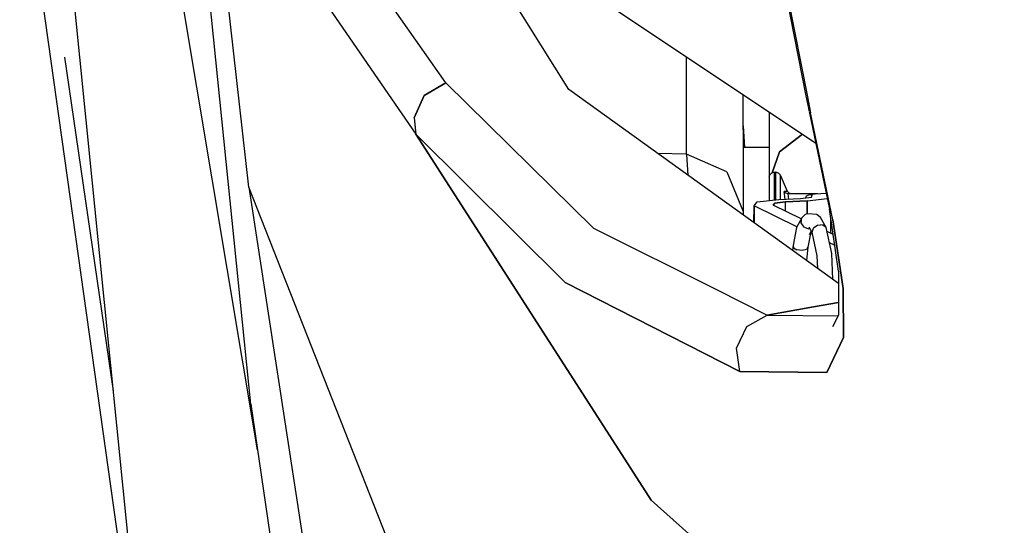
# Model space of a CAD drawing. Units: millimetres. Extents: x 984 to 8545, y -1688 to 1687.
# Drawn here: x 1001 to 1151, y -565 to -488 of the extents above; entities that cross this region are included whole.
import ezdxf

# ---------------------------------------------------------------- set-up
doc = ezdxf.new("R2010")
doc.units = ezdxf.units.MM
doc.layers.add('1', color=7, linetype='CONTINUOUS', true_color=0xffffff)

msp = doc.modelspace()

# ---------------------------------------------------------------- linework, layer by layer
at = {"layer": '1', "color": 18, "linetype": 'CONTINUOUS'}
for p, q in [((1021.492527, -604.229001), (1001.177101, -401.680127)), ((1036.099194, -513.018678), (1029.319763, -453.067687)), ((1072.907411, -473.173824), (1122.46427, -506.333815)), ((1116.424134, -475.951949), (1120.982577, -499.121077)), ((1116.647764, -476.167052), (1121.19613, -499.269518)), ((1116.647764, -476.167052), (1121.19613, -499.269518)), ((1066.094649, -497.106084), (1052.437537, -477.677425)), ((1066.094649, -497.106084), (1052.437537, -477.677425)), ((1037.408997, -553.042591), (1025.080874, -479.302907)), ((1037.408997, -553.042591), (1025.080874, -479.302907)), ((1036.385998, -546.109294), (1029.55095, -478.892467)), ((1084.842148, -498.166484), (1075.856262, -483.76465)), ((1021.492527, -604.229001), (1004.682507, -484.768077)), ((1047.736855, -484.886287), (1061.559655, -504.934676)), ((1047.736855, -484.886287), (1061.559655, -504.934676)), ((1015.459562, -544.07996), (1008.076098, -493.191594)), ((1102.788339, -507.998442), (1102.788339, -493.167952)), ((1102.788339, -507.998442), (1102.788339, -493.167952)), ((1066.094649, -497.106084), (1062.805703, -499.034648)), ((1062.805703, -499.034648), (1066.094649, -497.106084)), ((1088.62215, -519.283412), (1066.094649, -497.106084)), ((1066.094649, -497.106084), (1088.62215, -519.283412)), ((1061.267037, -502.477461), (1062.805703, -499.034648)), ((1062.805703, -499.034648), (1061.267037, -502.477461)), ((1125.953591, -527.693751), (1084.842148, -498.166484)), ((1111.395759, -504.274638), (1111.395759, -498.927678)), ((1120.982771, -499.12224), (1121.354841, -501.012434)), ((1121.196324, -499.270293), (1121.674008, -501.697276)), ((1121.196324, -499.270293), (1121.674008, -501.697276)), ((1121.354841, -501.012434), (1121.429643, -501.372102)), ((1061.267037, -502.477461), (1061.559655, -504.934676)), ((1061.267037, -502.477461), (1061.559655, -504.934676)), ((1115.355789, -501.577129), (1115.355789, -507.000053)), ((1121.45968, -501.515505), (1124.556002, -516.365761)), ((1125.063142, -518.010234), (1121.674008, -501.697276)), ((1125.063142, -518.010234), (1121.674008, -501.697276)), ((1111.633342, -507.000053), (1111.395759, -503.51422)), ((1111.395759, -503.661885), (1111.623071, -507.000053)), ((1111.395759, -503.661885), (1111.623071, -507.000053)), ((1061.559655, -504.934676), (1096.137001, -558.771699)), ((1084.272028, -527.565077), (1061.559655, -504.934676)), ((1084.272028, -527.565077), (1061.559655, -504.934676)), ((1096.137001, -558.771699), (1061.559655, -504.934676)), ((1111.395759, -504.274638), (1111.395759, -507.000053)), ((1120.432223, -504.973821), (1116.963636, -507.629472)), ((1116.963636, -507.629472), (1120.432223, -504.973821)), ((1111.395759, -507.000053), (1111.395759, -511.830379)), ((1115.395709, -507.000053), (1111.395759, -507.000053)), ((1115.395709, -507.000053), (1115.395709, -515.070878)), ((1102.788339, -507.998442), (1098.381244, -507.890697)), ((1102.788339, -507.998442), (1098.381244, -507.890697)), ((1102.797059, -508.039137), (1102.788339, -507.998442)), ((1108.897268, -510.692851), (1102.788339, -507.998442)), ((1102.797059, -508.039137), (1102.788339, -507.998442)), ((1108.897268, -510.692851), (1102.788339, -507.998442)), ((1102.797059, -508.039137), (1102.983482, -511.195921)), ((1102.797059, -508.039137), (1102.983482, -511.195921)), ((1115.837349, -510.847105), (1116.963636, -507.629472)), ((1116.963636, -507.629472), (1115.837349, -510.847105)), ((1108.897268, -510.692851), (1111.395759, -516.750621)), ((1108.897268, -510.692851), (1111.395759, -516.750621)), ((1115.395709, -511.50443), (1115.496284, -511.135072)), ((1115.496284, -511.135072), (1115.770686, -510.864546)), ((1115.770686, -510.864546), (1116.145857, -510.765715)), ((1116.145857, -510.765715), (1116.145857, -512.060597)), ((1116.145857, -510.765715), (1116.394679, -510.765715)), ((1116.145857, -510.765715), (1116.145857, -512.060597)), ((1116.394679, -512.060597), (1116.394679, -510.765715)), ((1116.394679, -512.060597), (1116.394679, -510.765715)), ((1116.81132, -510.890126), (1116.394679, -510.765715)), ((1117.08766, -511.221889), (1116.81132, -510.890126)), ((1118.178485, -513.697319), (1117.08766, -511.221889)), ((1117.08766, -514.791438), (1117.08766, -511.221889)), ((1117.08766, -514.791438), (1117.08766, -511.221889)), ((1036.099194, -513.018678), (1051.948226, -616.659056)), ((1068.153632, -594.488898), (1036.099194, -513.018678)), ((1068.153632, -594.488898), (1036.099194, -513.018678)), ((1111.395759, -511.830379), (1111.395759, -516.750621)), ((1116.145857, -512.060597), (1116.145857, -514.984837)), ((1116.145857, -512.060597), (1116.145857, -514.984837)), ((1116.394679, -514.493782), (1116.394679, -512.060597)), ((1116.394679, -514.493782), (1116.394679, -512.060597)), ((1116.394679, -514.956157), (1116.394679, -514.493782)), ((1116.394679, -514.956157), (1116.394679, -514.493782)), ((1117.819592, -514.859264), (1117.663787, -513.666313)), ((1117.819592, -514.859264), (1117.663787, -513.666313)), ((1118.178485, -513.697319), (1117.663787, -513.666313)), ((1117.677934, -513.693831), (1117.663787, -513.666313)), ((1117.677934, -513.693831), (1117.663787, -513.666313)), ((1118.178485, -513.697319), (1117.663787, -513.666313)), ((1117.914354, -513.952342), (1117.677934, -513.693831)), ((1117.914354, -513.952342), (1117.677934, -513.693831)), ((1118.287974, -514.067839), (1117.914354, -513.952342)), ((1118.287974, -514.067839), (1117.914354, -513.952342)), ((1118.399595, -513.966682), (1118.178485, -513.697319)), ((1122.724137, -514.067839), (1118.287974, -514.067839)), ((1118.379248, -514.832521), (1118.287974, -514.067839)), ((1118.379248, -514.832521), (1118.287974, -514.067839)), ((1118.732908, -514.067839), (1118.399595, -513.966682)), ((1120.130885, -514.749193), (1121.82613, -514.546104)), ((1120.953703, -514.650749), (1121.077533, -514.335264)), ((1121.077533, -514.335264), (1121.588354, -514.121712)), ((1124.063591, -514.003889), (1121.588354, -514.121712)), ((1121.588354, -514.121712), (1121.929418, -514.24496)), ((1121.929418, -514.24496), (1121.588354, -514.121712)), ((1121.82613, -514.546104), (1121.929418, -514.24496)), ((1113.057673, -518.431526), (1113.079959, -515.848738)), ((1113.079959, -515.848738), (1113.559387, -515.281718)), ((1119.59022, -519.053581), (1113.079959, -515.848738)), ((1113.079959, -515.848738), (1113.079959, -518.447804)), ((1113.079959, -515.848738), (1113.079959, -518.447804)), ((1119.59022, -519.053581), (1113.079959, -515.848738)), ((1113.559387, -515.281718), (1116.833218, -514.90616)), ((1116.218527, -515.463878), (1115.979007, -515.747581)), ((1115.979007, -515.747581), (1116.218527, -515.463878)), ((1120.2427, -517.84629), (1115.979007, -515.747581)), ((1117.855442, -515.275905), (1116.218527, -515.463878)), ((1116.218527, -515.463878), (1117.855442, -515.275905)), ((1116.833218, -514.90616), (1120.130885, -514.749193)), ((1117.08766, -514.893758), (1117.08766, -514.791438)), ((1117.08766, -514.893758), (1117.08766, -514.791438)), ((1117.855442, -515.275905), (1121.153303, -515.119325)), ((1121.153303, -515.119325), (1117.855442, -515.275905)), ((1117.855442, -516.671168), (1117.855442, -515.275905)), ((1117.855442, -516.671168), (1117.855442, -515.275905)), ((1121.153303, -515.119325), (1124.219395, -514.751518)), ((1121.153303, -515.119325), (1124.219395, -514.751518)), ((1121.153303, -515.119325), (1121.153303, -517.11494)), ((1121.153303, -517.11494), (1121.153303, -515.119325)), ((1111.395759, -516.750621), (1111.395759, -516.765349)), ((1111.395759, -516.765349), (1111.395759, -517.238188)), ((1120.324865, -517.694749), (1120.867274, -517.176951)), ((1121.24322, -517.095561), (1120.867274, -517.176951)), ((1122.609803, -517.18199), (1121.24322, -517.095561)), ((1123.182249, -517.656767), (1122.609803, -517.18199)), ((1125.960374, -525.81092), (1124.556002, -516.365761)), ((1120.324865, -517.694749), (1119.529953, -519.165202)), ((1120.258009, -518.460594), (1120.324865, -517.694749)), ((1120.258009, -518.460594), (1120.324865, -517.694749)), ((1120.697711, -519.117143), (1120.258009, -518.460594)), ((1120.697711, -519.117143), (1120.258009, -518.460594)), ((1122.784017, -518.832664), (1122.133282, -519.256282)), ((1122.784017, -518.832664), (1122.133282, -519.256282)), ((1122.784017, -518.832664), (1123.175079, -518.764064)), ((1122.784017, -518.832664), (1123.175079, -518.764064)), ((1123.547924, -518.805922), (1123.175079, -518.764064)), ((1123.547924, -518.805922), (1123.175079, -518.764064)), ((1124.067466, -519.188844), (1123.182249, -517.656767)), ((1124.067466, -519.188844), (1123.547924, -518.805922)), ((1124.067466, -519.188844), (1123.547924, -518.805922)), ((1124.749595, -520.065147), (1124.749595, -517.668007)), ((1125.063142, -518.010234), (1126.646766, -528.467735)), ((1126.646766, -528.467735), (1125.063142, -518.010234)), ((1088.62215, -519.283412), (1107.329535, -528.645631)), ((1088.62215, -519.283412), (1107.329535, -528.645631)), ((1119.529953, -519.165202), (1119.004597, -521.86465)), ((1120.697711, -519.117143), (1121.438557, -519.356276)), ((1120.697711, -519.117143), (1121.438557, -519.356276)), ((1121.709083, -519.851207), (1121.257367, -522.175096)), ((1121.556961, -519.307054), (1121.438557, -519.356276)), ((1121.58816, -519.361314), (1121.438557, -519.356276)), ((1121.907327, -519.913606), (1121.461424, -519.14156)), ((1121.787567, -519.706254), (1121.47402, -520.286064)), ((1121.975734, -520.227928), (1121.665675, -520.075612)), ((1121.975734, -520.227928), (1121.665675, -520.075612)), ((1121.899769, -519.878724), (1122.133282, -519.256282)), ((1121.899769, -519.878724), (1122.133282, -519.256282)), ((1122.681117, -523.476567), (1121.899769, -519.878724)), ((1124.927685, -523.149843), (1124.067466, -519.188844)), ((1125.134262, -520.254671), (1124.199047, -519.794234)), ((1124.992604, -520.184907), (1125.066436, -519.798884)), ((1124.992604, -520.184907), (1125.066436, -519.798884)), ((1119.004597, -521.86465), (1118.921269, -522.642897)), ((1119.004597, -521.86465), (1119.057888, -522.251835)), ((1119.004597, -521.86465), (1119.057888, -522.251835)), ((1125.312545, -521.870851), (1124.57073, -521.505757)), ((1125.312545, -521.870851), (1124.57073, -521.505757)), ((1125.374169, -521.868525), (1125.312545, -521.870851)), ((1125.374169, -521.868525), (1125.312545, -521.870851)), ((1125.312545, -521.870851), (1125.392579, -521.992936)), ((1125.392579, -521.992936), (1125.312545, -521.870851)), ((1119.057888, -522.251835), (1119.602816, -522.575071)), ((1119.057888, -522.251835), (1119.602816, -522.575071)), ((1120.385327, -522.682817), (1119.602816, -522.575071)), ((1120.385327, -522.682817), (1119.602816, -522.575071)), ((1121.038581, -522.525075), (1120.385327, -522.682817)), ((1121.038581, -522.525075), (1120.385327, -522.682817)), ((1121.257367, -522.175096), (1121.038581, -522.525075)), ((1121.257367, -522.175096), (1121.038581, -522.525075)), ((1121.257367, -522.175096), (1121.064161, -524.1804)), ((1122.764445, -525.403193), (1122.681117, -523.476567)), ((1125.09783, -527.07906), (1124.927685, -523.149843)), ((1121.063774, -524.18195), (1121.064161, -524.1804)), ((1121.063774, -524.18195), (1121.064161, -524.1804)), ((1121.063967, -524.18195), (1121.064161, -524.1804)), ((1125.960374, -525.81092), (1125.936538, -532.550044)), ((1084.272028, -527.565077), (1110.893271, -541.105723)), ((1110.893271, -541.105723), (1084.272028, -527.565077)), ((1107.331085, -528.646406), (1115.068209, -532.518263)), ((1107.331085, -528.646406), (1115.068209, -532.518263)), ((1126.701026, -535.91728), (1126.646766, -528.467735)), ((1126.646766, -528.467735), (1126.701026, -535.91728)), ((1125.943321, -530.616829), (1122.146266, -531.280742)), ((1122.146266, -531.280742), (1125.943321, -530.616829)), ((1111.970143, -534.280558), (1115.068209, -532.518263)), ((1111.970143, -534.280558), (1115.068209, -532.518263)), ((1115.068209, -532.518263), (1122.146266, -531.280742)), ((1122.146266, -531.280742), (1115.068209, -532.518263)), ((1115.068209, -532.518263), (1125.89158, -532.638023)), ((1115.068209, -532.518263), (1125.89158, -532.638023)), ((1125.936538, -532.550044), (1125.036593, -534.317378)), ((1110.385356, -537.540437), (1111.970143, -534.280558)), ((1110.385356, -537.540437), (1111.970143, -534.280558)), ((1124.17463, -541.264241), (1126.701026, -535.91728)), ((1126.701026, -535.91728), (1124.17463, -541.264241)), ((1110.893271, -541.105723), (1110.385356, -537.540437)), ((1110.893271, -541.105723), (1110.385356, -537.540437)), ((1110.893271, -541.105723), (1124.17463, -541.264241)), ((1124.17463, -541.264241), (1110.893271, -541.105723)), ((1036.385998, -546.109294), (1041.249461, -579.068522)), ((1096.137001, -558.771699), (1097.406497, -560.74871)), ((1097.406497, -560.74871), (1096.137001, -558.771699)), ((1151.199531, -608.651018), (1097.406497, -560.74871)), ((1097.406497, -560.74871), (1151.199531, -608.651018))]:
    msp.add_line(p, q, dxfattribs=at)

doc.saveas('drawing.dxf')
